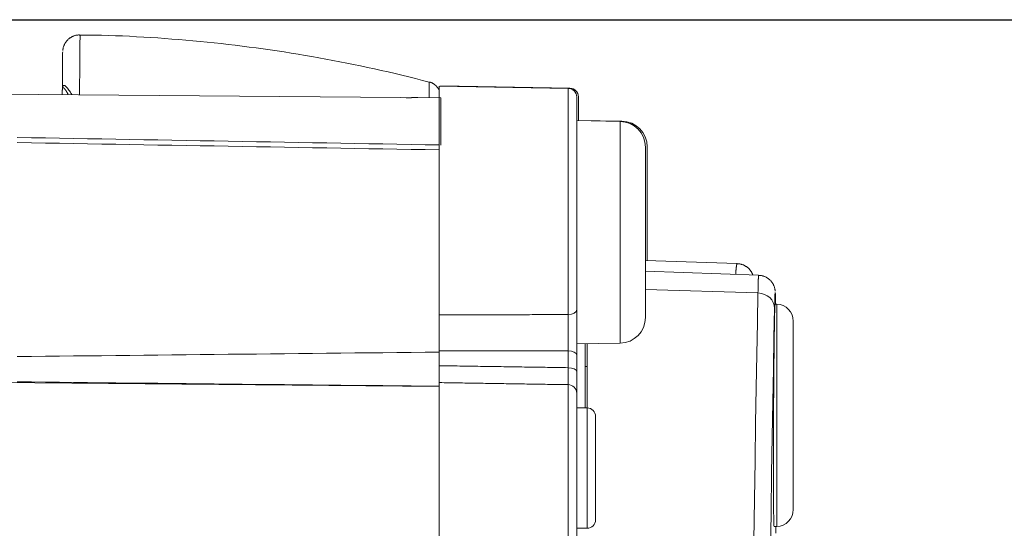
# Model space of a CAD drawing. Units: millimetres. Extents: x 81 to 778, y 72 to 1120.
# Drawn here: x 646 to 704, y 633 to 663 of the extents above; entities that cross this region are included whole.
import ezdxf

# ---------------------------------------------------------------- set-up
doc = ezdxf.new("R2010")
doc.units = ezdxf.units.MM
doc.header["$LTSCALE"] = 12
doc.layers.add('1', color=7, linetype='Continuous')
doc.styles.add('dims', font='swiss.ttf')
doc.dimstyles.get("Standard").update_dxf_attribs({"dimtxt": 10, "dimasz": 10, "dimexe": 6.6, "dimexo": 10, "dimgap": 5, "dimtad": 1, "dimdec": 1, "dimzin": 0, "dimdsep": 46, "dimtxsty": 'dims', "dimcen": 0.09, "dimadec": 0, "dimazin": 0, "dimtfac": 1, "dimtdec": 1, "dimtofl": 0, "dimtmove": 0, "dimatfit": 3, "dimfxl": 0, "dimtolj": 1, "dimtzin": 0, "dimarcsym": 0})

# ---------------------------------------------------------------- blocks, each defined once
blk = doc.blocks.new('*D4')
at = {"color": 0, "lineweight": -2}
for p, q in [((639.649, 663.015), (768.656, 663.015)), ((762.056, 483.032), (762.056, 653.015)), ((639.649, 473.032), (768.656, 473.032))]:
    blk.add_line(p, q, dxfattribs=at)
at = {"color": 0}
for points in [[(760.389, 653.015), (763.723, 653.015), (762.056, 663.015)], [(760.389, 483.032), (763.723, 483.032), (762.056, 473.032)]]:
    blk.add_solid(points, dxfattribs=at)
at = {"layer": 'Defpoints', "color": 0}
for p in [(629.649, 663.015), (762.056, 663.015), (629.649, 473.032)]:
    blk.add_point(p, dxfattribs=at)
at = {"color": 0, "insert": (751.917, 568.023), "char_height": 10, "attachment_point": 5, "rotation": 90, "style": 'dims'}
blk.add_mtext('\\A1;190.0', dxfattribs=at)

msp = doc.modelspace()

# ---------------------------------------------------------------- linework, layer by layer
at = {"layer": '1', "color": 7, "linetype": 'Continuous', "lineweight": 18}
for p, q in [((670.89, 658.462), (629.889, 658.819)), ((678.298, 659.017), (670.79, 659.149)), ((670.79, 645.845), (670.79, 659.149)), ((678.398, 659.033), (670.89, 659.164)), ((670.89, 659.164), (670.89, 659.147)), ((670.89, 655.726), (670.89, 658.462)), ((678.79, 658.518), (678.79, 646.151)), ((678.89, 658.533), (678.89, 657.142)), ((681.316, 657.099), (678.79, 657.143)), ((681.416, 657.115), (678.89, 657.159)), ((682.79, 655.599), (682.79, 645.698)), ((682.89, 655.615), (682.89, 649.012)), ((688.125, 648.829), (682.79, 649.015)), ((689.372, 648.155), (682.79, 648.385)), ((690.424, 646.473), (690.334, 646.476)), ((691.39, 645.474), (691.39, 634.534)), ((678.79, 644.154), (681.316, 644.198)), ((679.29, 640.434), (679.29, 644.162)), ((679.39, 640.433), (679.39, 644.163)), ((670.79, 642.89), (670.79, 643.746)), ((678.79, 643.511), (678.79, 642.533)), ((679.39, 642.852), (679.29, 642.854)), ((670.79, 641.685), (629.889, 642.041)), ((670.79, 631.827), (670.79, 641.907)), ((678.79, 641.299), (678.79, 632.458)), ((679.39, 640.434), (678.79, 640.434)), ((679.89, 639.934), (679.89, 633.934)), ((690.272, 633.529), (690.424, 633.534)), ((678.79, 633.434), (679.39, 633.434))]:
    msp.add_line(p, q, dxfattribs=at)
at = {"layer": '1', "color": 7, "linetype": 'Continuous', "lineweight": 13}
for p, q in [((678.298, 645.865), (678.298, 659.017)), ((678.398, 659.033), (678.398, 659.006)), ((681.316, 644.198), (681.316, 657.099)), ((681.416, 657.115), (681.416, 657.094)), ((682.79, 647.32), (689.334, 647.121)), ((690.424, 633.534), (690.424, 646.473)), ((678.298, 642.775), (678.298, 643.753)), ((678.298, 631.958), (678.298, 641.788)), ((679.39, 640.434), (679.39, 633.434))]:
    msp.add_line(p, q, dxfattribs=at)
at = {"layer": '1', "color": 7, "linetype": 'Continuous', "lineweight": 18}
for points in [[(649.905, 662.122), (649.873, 662.124), (649.842, 662.125), (649.81, 662.125), (649.779, 662.124), (649.748, 662.122), (649.717, 662.118), (649.686, 662.113), (649.656, 662.107), (649.626, 662.1), (649.595, 662.091), (649.566, 662.081), (649.536, 662.07), (649.507, 662.059), (649.478, 662.046), (649.45, 662.032), (649.422, 662.018), (649.394, 662.002), (649.367, 661.986), (649.341, 661.969), (649.315, 661.951), (649.29, 661.933), (649.265, 661.914), (649.241, 661.894), (649.217, 661.873), (649.194, 661.851), (649.172, 661.829), (649.151, 661.806), (649.13, 661.783), (649.11, 661.759), (649.091, 661.734), (649.073, 661.709), (649.055, 661.683), (649.039, 661.656), (649.023, 661.63), (649.008, 661.602), (648.994, 661.574), (648.98, 661.546), (648.968, 661.518), (648.957, 661.489), (648.946, 661.46), (648.937, 661.431), (648.928, 661.402), (648.921, 661.374), (648.914, 661.346), (648.909, 661.319), (648.905, 661.295), (648.901, 661.273), (648.899, 661.254), (648.897, 661.239), (648.896, 661.227)], [(670.214, 659.379), (669.816, 659.483), (669.418, 659.586), (669.02, 659.686), (668.621, 659.785), (668.222, 659.881), (667.822, 659.975), (667.421, 660.066), (667.02, 660.156), (666.619, 660.243), (666.217, 660.328), (665.814, 660.411), (665.412, 660.492), (665.008, 660.571), (664.605, 660.649), (664.201, 660.724), (663.797, 660.797), (663.392, 660.869), (662.987, 660.938), (662.582, 661.006), (662.176, 661.072), (661.77, 661.136), (661.364, 661.198), (660.958, 661.258), (660.551, 661.316), (660.144, 661.372), (659.737, 661.426), (659.329, 661.478), (658.921, 661.529), (658.513, 661.577), (658.105, 661.623), (657.696, 661.667), (657.288, 661.709), (656.879, 661.749), (656.47, 661.787), (656.061, 661.823), (655.651, 661.858), (655.242, 661.891), (654.832, 661.922), (654.422, 661.951), (654.012, 661.978), (653.602, 662.004), (653.192, 662.027), (652.781, 662.049), (652.371, 662.067), (651.96, 662.083), (651.55, 662.096), (651.139, 662.107), (650.728, 662.114), (650.317, 662.118), (649.906, 662.119)], [(670.799, 658.906), (670.792, 658.92), (670.785, 658.934), (670.778, 658.948), (670.77, 658.961), (670.762, 658.975), (670.754, 658.988), (670.746, 659.001), (670.738, 659.014), (670.729, 659.027), (670.72, 659.039), (670.711, 659.052), (670.702, 659.064), (670.692, 659.076), (670.682, 659.088), (670.672, 659.1), (670.662, 659.111), (670.652, 659.123), (670.641, 659.134), (670.63, 659.145), (670.619, 659.156), (670.608, 659.167), (670.597, 659.178), (670.585, 659.188), (670.573, 659.199), (670.562, 659.209), (670.549, 659.219), (670.537, 659.229), (670.525, 659.239), (670.512, 659.249), (670.5, 659.259), (670.487, 659.268), (670.474, 659.277), (670.461, 659.287), (670.448, 659.295), (670.434, 659.304), (670.421, 659.312), (670.407, 659.32), (670.393, 659.328), (670.379, 659.335), (670.365, 659.342), (670.351, 659.348), (670.336, 659.354), (670.322, 659.36), (670.307, 659.365), (670.292, 659.369), (670.277, 659.373), (670.262, 659.376), (670.247, 659.379), (670.232, 659.381), (670.216, 659.382)], [(649.205, 658.682), (649.197, 658.697), (649.188, 658.712), (649.179, 658.727), (649.171, 658.741), (649.162, 658.755), (649.154, 658.769), (649.145, 658.783), (649.137, 658.797), (649.129, 658.811), (649.121, 658.824), (649.112, 658.837), (649.104, 658.85), (649.096, 658.863), (649.088, 658.875), (649.08, 658.887), (649.072, 658.899), (649.064, 658.911), (649.056, 658.922), (649.048, 658.934), (649.04, 658.944), (649.032, 658.955), (649.025, 658.965), (649.017, 658.975), (649.009, 658.985), (649.002, 658.994), (648.994, 659.002), (648.987, 659.011), (648.979, 659.018), (648.972, 659.025), (648.965, 659.032), (648.958, 659.038), (648.951, 659.043), (648.944, 659.047), (648.937, 659.05), (648.93, 659.053), (648.923, 659.054), (648.917, 659.054), (648.91, 659.052), (648.904, 659.049), (648.898, 659.044), (648.893, 659.037), (648.888, 659.027), (648.883, 659.016), (648.879, 659.002), (648.876, 658.986), (648.873, 658.968), (648.871, 658.95), (648.87, 658.933), (648.869, 658.923), (648.869, 658.936)], [(689.042, 648.158), (689.039, 648.166), (689.035, 648.175), (689.032, 648.184), (689.028, 648.194), (689.024, 648.203), (689.02, 648.213), (689.015, 648.224), (689.01, 648.234), (689.005, 648.245), (688.999, 648.257), (688.994, 648.269), (688.987, 648.281), (688.981, 648.294), (688.973, 648.307), (688.966, 648.32), (688.957, 648.335), (688.948, 648.349), (688.939, 648.364), (688.929, 648.38), (688.918, 648.396), (688.906, 648.413), (688.893, 648.43), (688.88, 648.447), (688.865, 648.465), (688.85, 648.483), (688.833, 648.501), (688.815, 648.52), (688.797, 648.539), (688.777, 648.558), (688.756, 648.577), (688.733, 648.596), (688.71, 648.615), (688.686, 648.634), (688.66, 648.652), (688.633, 648.67), (688.605, 648.688), (688.576, 648.705), (688.546, 648.721), (688.515, 648.736), (688.483, 648.751), (688.45, 648.764), (688.416, 648.776), (688.382, 648.786), (688.348, 648.795), (688.312, 648.803), (688.277, 648.808), (688.24, 648.813), (688.203, 648.816), (688.165, 648.817), (688.127, 648.818)], [(690.336, 647.235), (690.336, 647.243), (690.335, 647.251), (690.334, 647.261), (690.332, 647.272), (690.331, 647.284), (690.329, 647.297), (690.326, 647.312), (690.323, 647.328), (690.32, 647.346), (690.315, 647.366), (690.31, 647.388), (690.304, 647.411), (690.297, 647.436), (690.289, 647.463), (690.279, 647.491), (690.268, 647.52), (690.256, 647.549), (690.243, 647.579), (690.228, 647.609), (690.213, 647.638), (690.196, 647.667), (690.178, 647.695), (690.16, 647.724), (690.14, 647.751), (690.119, 647.778), (690.097, 647.805), (690.074, 647.83), (690.051, 647.855), (690.026, 647.879), (690.001, 647.902), (689.975, 647.925), (689.948, 647.946), (689.92, 647.967), (689.892, 647.987), (689.863, 648.006), (689.833, 648.024), (689.802, 648.04), (689.772, 648.056), (689.74, 648.071), (689.708, 648.084), (689.676, 648.096), (689.644, 648.107), (689.611, 648.116), (689.577, 648.124), (689.544, 648.131), (689.51, 648.136), (689.476, 648.14), (689.441, 648.143), (689.406, 648.145), (689.371, 648.145)], [(690.361, 646.498), (690.361, 646.519), (690.36, 646.539), (690.36, 646.558), (690.36, 646.578), (690.359, 646.597), (690.359, 646.616), (690.359, 646.634), (690.358, 646.652), (690.358, 646.67), (690.358, 646.688), (690.357, 646.705), (690.357, 646.722), (690.357, 646.738), (690.356, 646.755), (690.356, 646.77), (690.356, 646.786), (690.355, 646.801), (690.355, 646.816), (690.355, 646.831), (690.354, 646.845), (690.354, 646.859), (690.354, 646.873), (690.353, 646.886), (690.353, 646.899), (690.352, 646.912), (690.352, 646.925), (690.352, 646.937), (690.351, 646.949), (690.351, 646.96), (690.35, 646.971), (690.35, 646.982), (690.35, 646.992), (690.349, 647.003), (690.349, 647.012), (690.348, 647.022), (690.348, 647.031), (690.348, 647.04), (690.347, 647.048), (690.347, 647.057), (690.346, 647.065), (690.346, 647.072), (690.346, 647.079), (690.345, 647.086), (690.345, 647.092), (690.344, 647.099), (690.344, 647.104), (690.343, 647.11), (690.343, 647.115), (690.343, 647.12), (690.342, 647.124)], [(678.79, 646.151), (678.79, 646.105), (678.79, 646.058), (678.79, 646.01), (678.79, 645.962), (678.79, 645.914), (678.79, 645.865), (678.79, 645.815), (678.79, 645.765), (678.79, 645.715), (678.79, 645.663), (678.79, 645.612), (678.79, 645.56), (678.79, 645.507), (678.79, 645.454), (678.79, 645.4), (678.79, 645.346), (678.79, 645.291), (678.79, 645.237), (678.79, 645.182), (678.79, 645.127), (678.79, 645.073), (678.79, 645.018), (678.79, 644.963), (678.79, 644.907), (678.79, 644.852), (678.79, 644.796), (678.79, 644.741), (678.79, 644.685), (678.79, 644.629), (678.79, 644.573), (678.79, 644.517), (678.79, 644.462), (678.79, 644.406), (678.79, 644.351), (678.79, 644.296), (678.79, 644.242), (678.79, 644.187), (678.79, 644.133), (678.79, 644.08), (678.79, 644.026), (678.79, 643.973), (678.79, 643.92), (678.79, 643.868), (678.79, 643.815), (678.79, 643.763), (678.79, 643.712), (678.79, 643.661), (678.79, 643.61), (678.79, 643.56), (678.79, 643.511)], [(690.333, 646.476), (690.329, 646.464), (690.325, 646.425), (690.321, 646.361), (690.317, 646.273), (690.313, 646.16), (690.309, 646.022), (690.304, 645.861), (690.3, 645.675), (690.296, 645.468), (690.292, 645.24), (690.287, 644.992), (690.283, 644.723), (690.279, 644.433), (690.275, 644.127), (690.271, 643.807), (690.268, 643.472), (690.264, 643.123), (690.261, 642.758), (690.257, 642.383), (690.254, 642.001), (690.251, 641.613), (690.249, 641.217), (690.246, 640.814), (690.244, 640.406), (690.242, 640), (690.24, 639.595), (690.239, 639.192), (690.237, 638.79), (690.236, 638.39), (690.235, 637.999), (690.235, 637.617), (690.235, 637.246), (690.235, 636.884), (690.235, 636.533), (690.235, 636.194), (690.236, 635.874), (690.237, 635.57), (690.239, 635.283), (690.24, 635.014), (690.242, 634.763), (690.244, 634.534), (690.246, 634.328), (690.249, 634.145), (690.252, 633.983), (690.254, 633.845), (690.258, 633.731), (690.261, 633.643), (690.264, 633.58), (690.268, 633.542), (690.272, 633.529)], [(670.79, 643.746), (670.79, 643.785), (670.79, 643.824), (670.79, 643.864), (670.79, 643.904), (670.79, 643.945), (670.79, 643.986), (670.79, 644.027), (670.79, 644.068), (670.79, 644.11), (670.79, 644.152), (670.79, 644.195), (670.79, 644.238), (670.79, 644.281), (670.79, 644.324), (670.79, 644.368), (670.79, 644.412), (670.79, 644.456), (670.79, 644.5), (670.79, 644.544), (670.79, 644.588), (670.79, 644.632), (670.79, 644.676), (670.79, 644.72), (670.79, 644.764), (670.79, 644.808), (670.79, 644.852), (670.79, 644.896), (670.79, 644.94), (670.79, 644.984), (670.79, 645.028), (670.79, 645.072), (670.79, 645.116), (670.79, 645.159), (670.79, 645.202), (670.79, 645.245), (670.79, 645.287), (670.79, 645.329), (670.79, 645.371), (670.79, 645.413), (670.79, 645.454), (670.79, 645.495), (670.79, 645.535), (670.79, 645.575), (670.79, 645.615), (670.79, 645.654), (670.79, 645.694), (670.79, 645.732), (670.79, 645.77), (670.79, 645.808), (670.79, 645.845)], [(646.249, 643.422), (647.067, 643.431), (647.885, 643.439), (648.703, 643.448), (649.521, 643.457), (650.339, 643.465), (651.157, 643.474), (651.975, 643.483), (652.793, 643.491), (653.611, 643.5), (654.429, 643.509), (655.247, 643.517), (656.065, 643.526), (656.883, 643.535), (657.701, 643.543), (658.519, 643.552), (659.337, 643.561), (660.155, 643.569), (660.973, 643.578), (661.791, 643.587), (662.609, 643.595), (663.427, 643.604), (664.245, 643.613), (665.063, 643.622), (665.881, 643.63), (666.699, 643.639), (667.517, 643.648), (668.335, 643.656), (669.153, 643.665), (669.971, 643.674), (670.789, 643.683)], [(670.79, 641.907), (670.79, 641.915), (670.79, 641.923), (670.79, 641.932), (670.79, 641.941), (670.79, 641.951), (670.79, 641.961), (670.79, 641.972), (670.79, 641.983), (670.79, 641.995), (670.79, 642.008), (670.79, 642.021), (670.79, 642.034), (670.79, 642.048), (670.79, 642.063), (670.79, 642.078), (670.79, 642.093), (670.79, 642.11), (670.79, 642.126), (670.79, 642.143), (670.79, 642.161), (670.79, 642.179), (670.79, 642.198), (670.79, 642.217), (670.79, 642.237), (670.79, 642.257), (670.79, 642.277), (670.79, 642.298), (670.79, 642.319), (670.79, 642.341), (670.79, 642.363), (670.79, 642.386), (670.79, 642.409), (670.79, 642.432), (670.79, 642.456), (670.79, 642.48), (670.79, 642.505), (670.79, 642.53), (670.79, 642.555), (670.79, 642.581), (670.79, 642.608), (670.79, 642.635), (670.79, 642.662), (670.79, 642.689), (670.79, 642.717), (670.79, 642.745), (670.79, 642.774), (670.79, 642.802), (670.79, 642.831), (670.79, 642.861), (670.79, 642.89)], [(678.79, 642.198), (678.79, 642.223), (678.79, 642.247), (678.79, 642.27), (678.79, 642.293), (678.79, 642.315), (678.79, 642.337), (678.79, 642.358), (678.79, 642.378), (678.79, 642.397), (678.79, 642.416), (678.79, 642.434), (678.79, 642.452), (678.79, 642.469), (678.79, 642.485), (678.79, 642.501), (678.79, 642.517), (678.79, 642.532), (678.79, 642.547), (678.79, 642.561), (678.79, 642.575), (678.79, 642.589), (678.79, 642.602), (678.79, 642.615), (678.79, 642.628), (678.79, 642.64), (678.79, 642.652), (678.79, 642.663), (678.79, 642.674), (678.79, 642.684), (678.79, 642.694), (678.79, 642.704), (678.79, 642.713), (678.79, 642.722), (678.79, 642.73), (678.79, 642.737), (678.79, 642.744), (678.79, 642.751), (678.79, 642.757), (678.79, 642.763), (678.79, 642.768), (678.79, 642.772), (678.79, 642.777), (678.79, 642.78), (678.79, 642.783), (678.79, 642.786), (678.79, 642.788), (678.79, 642.79), (678.79, 642.791), (678.79, 642.792), (678.79, 642.792)], [(678.79, 642.533), (678.79, 642.495), (678.79, 642.458), (678.79, 642.421), (678.79, 642.385), (678.79, 642.35), (678.79, 642.315), (678.79, 642.28), (678.79, 642.246), (678.79, 642.212), (678.79, 642.178), (678.79, 642.145), (678.79, 642.113), (678.79, 642.081), (678.79, 642.049), (678.79, 642.018), (678.79, 641.988), (678.79, 641.958), (678.79, 641.928), (678.79, 641.899), (678.79, 641.87), (678.79, 641.842), (678.79, 641.814), (678.79, 641.787), (678.79, 641.761), (678.79, 641.735), (678.79, 641.71), (678.79, 641.686), (678.79, 641.662), (678.79, 641.639), (678.79, 641.616), (678.79, 641.594), (678.79, 641.573), (678.79, 641.552), (678.79, 641.532), (678.79, 641.512), (678.79, 641.493), (678.79, 641.475), (678.79, 641.457), (678.79, 641.44), (678.79, 641.424), (678.79, 641.408), (678.79, 641.393), (678.79, 641.379), (678.79, 641.366), (678.79, 641.353), (678.79, 641.341), (678.79, 641.329), (678.79, 641.318), (678.79, 641.308), (678.79, 641.299)], [(690.377, 633.152), (690.377, 633.532)]]:
    msp.add_lwpolyline(points, dxfattribs=at)
at = {"layer": '1', "color": 7, "linetype": 'Continuous', "lineweight": 13}
for points in [[(648.869, 658.936), (648.87, 658.97), (648.872, 659.002), (648.875, 659.034), (648.879, 659.064), (648.884, 659.092), (648.89, 659.117), (648.897, 659.138), (648.906, 659.156), (648.915, 659.17), (648.925, 659.18), (648.935, 659.187), (648.946, 659.192), (648.957, 659.194), (648.968, 659.194), (648.98, 659.193), (648.991, 659.189), (649.003, 659.185), (649.014, 659.179), (649.026, 659.172), (649.038, 659.164), (649.05, 659.155), (649.062, 659.145), (649.075, 659.134), (649.087, 659.123), (649.099, 659.111), (649.112, 659.098), (649.124, 659.085), (649.136, 659.071), (649.149, 659.057), (649.161, 659.042), (649.174, 659.026), (649.186, 659.011), (649.199, 658.994), (649.212, 658.978), (649.225, 658.961), (649.237, 658.943), (649.25, 658.925), (649.263, 658.907), (649.276, 658.888), (649.289, 658.869), (649.302, 658.85), (649.315, 658.831), (649.328, 658.811), (649.341, 658.791), (649.354, 658.771), (649.367, 658.75), (649.38, 658.729), (649.394, 658.708), (649.407, 658.687), (649.42, 658.665)], [(668.862, 658.478), (668.875, 658.478), (668.889, 658.478), (668.903, 658.478), (668.916, 658.478), (668.93, 658.479), (668.944, 658.479), (668.957, 658.479), (668.971, 658.479), (668.985, 658.479), (668.998, 658.479), (669.012, 658.479), (669.026, 658.479), (669.039, 658.479), (669.053, 658.479), (669.067, 658.479), (669.08, 658.479), (669.094, 658.479), (669.107, 658.479), (669.121, 658.479), (669.135, 658.479), (669.148, 658.479), (669.162, 658.479), (669.176, 658.479), (669.189, 658.48), (669.203, 658.48), (669.216, 658.48), (669.23, 658.48), (669.244, 658.48), (669.257, 658.48), (669.271, 658.48), (669.284, 658.48), (669.298, 658.48), (669.312, 658.48), (669.325, 658.48), (669.339, 658.48), (669.352, 658.48), (669.366, 658.48), (669.379, 658.48), (669.393, 658.481), (669.407, 658.481), (669.42, 658.481), (669.434, 658.481), (669.447, 658.481), (669.461, 658.481), (669.474, 658.481), (669.488, 658.481), (669.501, 658.481), (669.515, 658.481), (669.529, 658.481), (669.542, 658.481)], [(670.79, 655.728), (669.972, 655.742), (669.154, 655.757), (668.336, 655.772), (667.518, 655.786), (666.7, 655.801), (665.882, 655.816), (665.064, 655.83), (664.246, 655.845), (663.428, 655.86), (662.61, 655.874), (661.792, 655.889), (660.974, 655.903), (660.156, 655.918), (659.338, 655.932), (658.52, 655.947), (657.702, 655.961), (656.884, 655.976), (656.066, 655.99), (655.248, 656.005), (654.43, 656.019), (653.612, 656.034), (652.794, 656.048), (651.976, 656.063), (651.158, 656.077), (650.34, 656.092), (649.522, 656.106), (648.704, 656.121), (647.886, 656.135), (647.068, 656.149), (646.25, 656.164)], [(646.25, 655.867), (647.068, 655.853), (647.886, 655.839), (648.704, 655.825), (649.522, 655.811), (650.34, 655.797), (651.158, 655.783), (651.976, 655.768), (652.794, 655.754), (653.612, 655.74), (654.43, 655.726), (655.248, 655.712), (656.066, 655.698), (656.884, 655.684), (657.702, 655.669), (658.52, 655.655), (659.338, 655.641), (660.156, 655.627), (660.974, 655.613), (661.792, 655.598), (662.61, 655.584), (663.428, 655.57), (664.246, 655.556), (665.064, 655.541), (665.882, 655.527), (666.7, 655.513), (667.518, 655.498), (668.336, 655.484), (669.154, 655.47), (669.972, 655.456), (670.79, 655.441)], [(688.039, 648.223), (688.041, 648.247), (688.043, 648.271), (688.044, 648.294), (688.046, 648.316), (688.048, 648.338), (688.049, 648.36), (688.051, 648.381), (688.053, 648.401), (688.054, 648.421), (688.056, 648.441), (688.058, 648.46), (688.059, 648.479), (688.061, 648.497), (688.063, 648.515), (688.064, 648.532), (688.066, 648.549), (688.068, 648.565), (688.069, 648.581), (688.071, 648.596), (688.073, 648.611), (688.075, 648.625), (688.076, 648.639), (688.078, 648.652), (688.08, 648.665), (688.081, 648.677), (688.083, 648.689), (688.085, 648.701), (688.086, 648.712), (688.088, 648.722), (688.09, 648.732), (688.092, 648.742), (688.093, 648.751), (688.095, 648.759), (688.097, 648.767), (688.098, 648.775), (688.1, 648.782), (688.102, 648.788), (688.103, 648.794), (688.105, 648.8), (688.107, 648.805), (688.109, 648.81), (688.11, 648.814), (688.112, 648.817), (688.114, 648.821), (688.115, 648.823), (688.117, 648.825), (688.119, 648.827), (688.121, 648.828), (688.122, 648.829), (688.124, 648.829)], [(689.334, 647.121), (689.335, 647.161), (689.336, 647.201), (689.337, 647.24), (689.337, 647.278), (689.338, 647.315), (689.339, 647.352), (689.34, 647.387), (689.341, 647.422), (689.341, 647.456), (689.342, 647.489), (689.343, 647.521), (689.344, 647.553), (689.344, 647.584), (689.345, 647.614), (689.346, 647.643), (689.347, 647.672), (689.347, 647.699), (689.348, 647.726), (689.349, 647.752), (689.35, 647.777), (689.35, 647.802), (689.351, 647.826), (689.352, 647.849), (689.353, 647.871), (689.353, 647.892), (689.354, 647.912), (689.355, 647.932), (689.356, 647.951), (689.356, 647.969), (689.357, 647.986), (689.358, 648.003), (689.359, 648.019), (689.359, 648.033), (689.36, 648.047), (689.361, 648.061), (689.362, 648.073), (689.362, 648.084), (689.363, 648.095), (689.364, 648.104), (689.365, 648.113), (689.365, 648.121), (689.366, 648.128), (689.367, 648.135), (689.367, 648.14), (689.368, 648.145), (689.369, 648.148), (689.369, 648.151), (689.37, 648.153), (689.371, 648.155), (689.371, 648.155)], [(688.759, 603.944), (688.792, 607.107), (688.825, 610.223), (688.858, 613.29), (688.892, 616.31), (688.926, 619.262), (688.96, 622.132), (688.993, 624.922), (689.027, 627.629), (689.061, 630.233), (689.095, 632.726), (689.128, 635.109), (689.162, 637.383), (689.196, 639.549), (689.23, 641.607), (689.264, 643.556), (689.299, 645.394), (689.334, 647.121)], [(690.342, 647.124), (690.341, 647.131), (690.341, 647.137), (690.34, 647.141), (690.339, 647.145), (690.338, 647.148), (690.338, 647.15), (690.337, 647.151), (690.336, 647.15), (690.335, 647.149), (690.334, 647.147), (690.334, 647.144), (690.333, 647.139), (690.332, 647.134), (690.331, 647.128), (690.33, 647.12), (690.329, 647.112), (690.329, 647.103), (690.328, 647.092), (690.327, 647.081), (690.326, 647.069), (690.325, 647.055), (690.324, 647.041), (690.323, 647.025), (690.323, 647.009), (690.322, 646.991), (690.321, 646.973), (690.32, 646.953), (690.319, 646.933), (690.318, 646.912), (690.317, 646.889), (690.316, 646.866), (690.316, 646.842), (690.315, 646.817), (690.314, 646.791), (690.313, 646.764), (690.312, 646.736), (690.311, 646.707), (690.31, 646.677), (690.309, 646.646), (690.308, 646.614), (690.308, 646.582), (690.307, 646.548), (690.306, 646.513), (690.305, 646.478), (690.304, 646.441), (690.303, 646.403), (690.302, 646.365), (690.301, 646.326), (690.3, 646.285), (690.299, 646.244)], [(690.299, 646.244), (690.264, 644.538), (690.229, 642.721), (690.195, 640.796), (690.161, 638.762), (690.127, 636.622), (690.093, 634.375), (690.06, 632.02), (690.026, 629.557), (689.992, 626.983), (689.958, 624.308), (689.925, 621.552), (689.891, 618.715), (689.857, 615.798), (689.823, 612.815), (689.79, 609.784), (689.756, 606.705), (689.723, 603.58)], [(670.79, 645.845), (670.94, 645.845), (671.09, 645.846), (671.24, 645.846), (671.39, 645.847), (671.541, 645.847), (671.691, 645.847), (671.841, 645.848), (671.991, 645.848), (672.141, 645.849), (672.291, 645.849), (672.442, 645.849), (672.592, 645.85), (672.742, 645.85), (672.892, 645.851), (673.042, 645.851), (673.193, 645.852), (673.343, 645.852), (673.493, 645.852), (673.643, 645.853), (673.793, 645.853), (673.943, 645.854), (674.094, 645.854), (674.244, 645.854), (674.394, 645.855), (674.544, 645.855), (674.694, 645.856), (674.844, 645.856), (674.995, 645.856), (675.145, 645.857), (675.295, 645.857), (675.445, 645.858), (675.595, 645.858), (675.746, 645.858), (675.896, 645.859), (676.046, 645.859), (676.196, 645.86), (676.346, 645.86), (676.496, 645.861), (676.647, 645.861), (676.797, 645.861), (676.947, 645.862), (677.097, 645.862), (677.247, 645.863), (677.397, 645.863), (677.548, 645.863), (677.698, 645.864), (677.848, 645.864), (677.998, 645.865), (678.148, 645.865), (678.298, 645.865)], [(678.298, 643.753), (678.299, 643.793), (678.299, 643.833), (678.299, 643.873), (678.299, 643.914), (678.299, 643.955), (678.299, 643.997), (678.299, 644.039), (678.299, 644.081), (678.299, 644.123), (678.299, 644.166), (678.3, 644.208), (678.3, 644.251), (678.3, 644.294), (678.3, 644.338), (678.3, 644.381), (678.3, 644.425), (678.3, 644.469), (678.3, 644.514), (678.3, 644.558), (678.3, 644.603), (678.3, 644.648), (678.3, 644.693), (678.3, 644.737), (678.3, 644.782), (678.3, 644.826), (678.3, 644.87), (678.3, 644.915), (678.3, 644.959), (678.3, 645.003), (678.3, 645.046), (678.3, 645.09), (678.3, 645.134), (678.3, 645.177), (678.3, 645.221), (678.3, 645.264), (678.3, 645.307), (678.3, 645.35), (678.3, 645.392), (678.3, 645.434), (678.299, 645.475), (678.299, 645.516), (678.299, 645.557), (678.299, 645.597), (678.299, 645.636), (678.299, 645.676), (678.299, 645.714), (678.299, 645.753), (678.299, 645.791), (678.299, 645.828), (678.298, 645.865)], [(678.298, 643.753), (678.148, 643.753), (677.998, 643.753), (677.848, 643.753), (677.698, 643.753), (677.548, 643.752), (677.397, 643.752), (677.247, 643.752), (677.097, 643.752), (676.947, 643.752), (676.797, 643.752), (676.647, 643.751), (676.496, 643.751), (676.346, 643.751), (676.196, 643.751), (676.046, 643.751), (675.896, 643.751), (675.746, 643.75), (675.595, 643.75), (675.445, 643.75), (675.295, 643.75), (675.145, 643.75), (674.995, 643.75), (674.844, 643.75), (674.694, 643.749), (674.544, 643.749), (674.394, 643.749), (674.244, 643.749), (674.094, 643.749), (673.943, 643.749), (673.793, 643.749), (673.643, 643.748), (673.493, 643.748), (673.343, 643.748), (673.193, 643.748), (673.042, 643.748), (672.892, 643.748), (672.742, 643.747), (672.592, 643.747), (672.442, 643.747), (672.291, 643.747), (672.141, 643.747), (671.991, 643.747), (671.841, 643.747), (671.691, 643.746), (671.541, 643.746), (671.39, 643.746), (671.24, 643.746), (671.09, 643.746), (670.94, 643.746), (670.79, 643.746)], [(670.79, 642.89), (670.94, 642.888), (671.09, 642.886), (671.24, 642.884), (671.39, 642.881), (671.541, 642.879), (671.691, 642.877), (671.841, 642.874), (671.991, 642.872), (672.141, 642.87), (672.291, 642.867), (672.442, 642.865), (672.592, 642.863), (672.742, 642.86), (672.892, 642.858), (673.042, 642.856), (673.193, 642.854), (673.343, 642.851), (673.493, 642.849), (673.643, 642.847), (673.793, 642.844), (673.943, 642.842), (674.094, 642.84), (674.244, 642.837), (674.394, 642.835), (674.544, 642.833), (674.694, 642.83), (674.844, 642.828), (674.995, 642.826), (675.145, 642.824), (675.295, 642.821), (675.445, 642.819), (675.595, 642.817), (675.746, 642.814), (675.896, 642.812), (676.046, 642.81), (676.196, 642.807), (676.346, 642.805), (676.496, 642.803), (676.647, 642.8), (676.797, 642.798), (676.947, 642.796), (677.097, 642.793), (677.247, 642.791), (677.397, 642.789), (677.548, 642.787), (677.698, 642.784), (677.848, 642.782), (677.998, 642.78), (678.148, 642.777), (678.298, 642.775)], [(678.298, 641.788), (678.299, 641.796), (678.299, 641.804), (678.299, 641.812), (678.299, 641.821), (678.299, 641.831), (678.299, 641.841), (678.299, 641.852), (678.299, 641.864), (678.299, 641.875), (678.299, 641.888), (678.299, 641.901), (678.299, 641.915), (678.299, 641.929), (678.299, 641.943), (678.299, 641.959), (678.299, 641.974), (678.299, 641.99), (678.299, 642.007), (678.299, 642.024), (678.299, 642.042), (678.299, 642.06), (678.299, 642.078), (678.299, 642.097), (678.299, 642.117), (678.299, 642.137), (678.299, 642.157), (678.299, 642.179), (678.299, 642.2), (678.299, 642.222), (678.299, 642.245), (678.299, 642.268), (678.299, 642.291), (678.299, 642.315), (678.299, 642.339), (678.299, 642.364), (678.299, 642.388), (678.299, 642.414), (678.299, 642.439), (678.299, 642.465), (678.299, 642.492), (678.299, 642.518), (678.299, 642.545), (678.299, 642.573), (678.299, 642.601), (678.299, 642.629), (678.299, 642.657), (678.299, 642.686), (678.299, 642.715), (678.299, 642.745), (678.298, 642.775)], [(670.79, 641.696), (669.972, 641.705), (669.154, 641.713), (668.336, 641.722), (667.518, 641.73), (666.7, 641.739), (665.882, 641.747), (665.064, 641.756), (664.246, 641.765), (663.428, 641.773), (662.61, 641.782), (661.792, 641.79), (660.974, 641.799), (660.156, 641.807), (659.338, 641.816), (658.52, 641.824), (657.702, 641.833), (656.883, 641.841), (656.065, 641.85), (655.247, 641.858), (654.429, 641.867), (653.611, 641.875), (652.793, 641.884), (651.975, 641.892), (651.157, 641.901), (650.339, 641.909), (649.521, 641.917), (648.703, 641.926), (647.885, 641.934), (647.067, 641.943), (646.249, 641.951)], [(678.298, 641.788), (678.148, 641.791), (677.998, 641.793), (677.848, 641.795), (677.698, 641.798), (677.548, 641.8), (677.397, 641.802), (677.247, 641.805), (677.097, 641.807), (676.947, 641.81), (676.797, 641.812), (676.647, 641.814), (676.496, 641.817), (676.346, 641.819), (676.196, 641.822), (676.046, 641.824), (675.896, 641.826), (675.746, 641.829), (675.595, 641.831), (675.445, 641.833), (675.295, 641.836), (675.145, 641.838), (674.995, 641.841), (674.844, 641.843), (674.694, 641.845), (674.544, 641.848), (674.394, 641.85), (674.244, 641.853), (674.094, 641.855), (673.943, 641.857), (673.793, 641.86), (673.643, 641.862), (673.493, 641.864), (673.343, 641.867), (673.193, 641.869), (673.042, 641.872), (672.892, 641.874), (672.742, 641.876), (672.592, 641.879), (672.442, 641.881), (672.291, 641.883), (672.141, 641.886), (671.991, 641.888), (671.841, 641.891), (671.691, 641.893), (671.541, 641.895), (671.39, 641.898), (671.24, 641.9), (671.09, 641.903), (670.94, 641.905), (670.79, 641.907)]]:
    msp.add_lwpolyline(points, dxfattribs=at)
at = {"layer": '1', "color": 7, "linetype": 'Continuous', "lineweight": 18}
for centre, radius, start, end in [((678.29, 658.518), 0.5, 0, 89), ((678.39, 658.533), 0.5, 0, 89), ((681.29, 655.599), 1.5, 0, 89), ((681.39, 655.615), 1.5, 0, 89), ((690.39, 645.474), 1, 0, 88), ((681.29, 645.698), 1.5, 271, 0), ((679.39, 639.934), 0.5, 0, 90), ((690.39, 634.534), 1, 272, 0), ((679.39, 633.934), 0.5, 270, 0)]:
    msp.add_arc(centre, radius, start, end, dxfattribs=at)
at = {"layer": '1', "color": 7, "linetype": 'Continuous', "lineweight": 13}
for centre, major_axis, ratio, start_param, end_param in [((649.888, 655.01), (0.018, 7.124), 0.003741, 6.283082, 7.318566), ((670.201, 654.959), (-0.011, -4.431), 0.003741, 3.140798, 3.798638), ((689.299, 646.248), (1, -0.022), 0.873137, 0.019201, 1.554767), ((678.29, 646.151), (0.5, 0), 0.571523, 4.729842, 6.283185), ((678.29, 643.511), (-0.5, 0), 0.48481, 3.141593, 4.694936), ((678.29, 642.533), (-0.5, 0), 0.48481, 3.141593, 4.694936), ((678.29, 641.299), (-0.5, 0), 0.978274, 3.141593, 4.694936)]:
    msp.add_ellipse(centre, major_axis=major_axis, ratio=ratio, start_param=start_param, end_param=end_param, dxfattribs=at)
at = {"layer": '1', "color": 7, "linetype": 'Continuous', "lineweight": 18}
for centre, major_axis, start_param, end_param in [((648.876, 655.013), (-0.016, -6.124), 3.140842, 4.075722), ((648.877, 655.013), (-0.016, -6.153), 4.021007, 4.079288)]:
    msp.add_ellipse(centre, major_axis=major_axis, ratio=0.003741, start_param=start_param, end_param=end_param, dxfattribs=at)

# ---------------------------------------------------------------- dimensions: what is measured, and where the dimension line sits
at = {"color": 7}
dim = msp.add_linear_dim(base=(762.056, 663.015), p1=(629.649, 473.032), p2=(629.649, 663.015), angle=90, dimstyle='Standard', dxfattribs=at)
dim.commit()
dim.dimension.update_dxf_attribs({"geometry": '*D4', "text_midpoint": (751.917, 568.023)})

doc.saveas('drawing.dxf')
